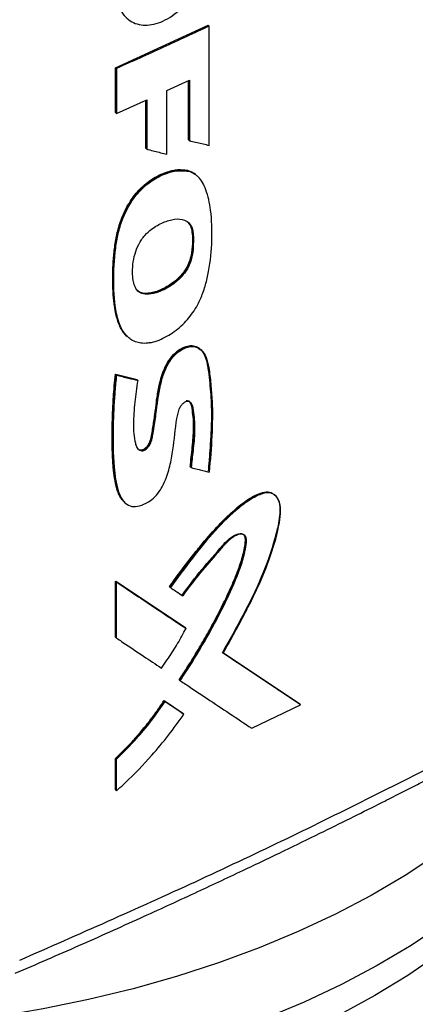
# Model space of a CAD drawing. Extents: x 0.4 to 10.6, y 0.4 to 8.1.
# Drawn here: x 3.1 to 3.1, y 5.5 to 5.7 of the extents above; entities that cross this region are included whole.
import ezdxf

# ---------------------------------------------------------------- set-up
doc = ezdxf.new("R2010")
doc.units = 0
doc.linetypes.add('SLD-SOLID', pattern=[0])
doc.layers.get('0').update_dxf_attribs({"linetype": 'CONTINUOUS'})

msp = doc.modelspace()

# ---------------------------------------------------------------- linework, layer by layer
at = {"color": 7, "linetype": 'SLD-SOLID'}
for p, q in [((3.075626796673584, 5.683400137970019), (3.09123823692616, 5.690550338034988)), ((3.091294000004479, 5.69050106388061), (3.09123823692616, 5.690550338034988)), ((3.091294000003004, 5.690501063880847), (3.091410519228122, 5.690404853069163)), ((3.091410519227936, 5.670321295232156), (3.091410519228122, 5.690404853069163)), ((3.075626796518651, 5.675842905473558), (3.075626796673584, 5.683400137970019)), ((3.075794029055142, 5.683252365200487), (3.075626796673584, 5.683400137970019)), ((3.075794029055142, 5.683252365200487), (3.075794029054641, 5.675695132566292)), ((3.084264255095479, 5.679539567425518), (3.088082505725719, 5.68129963269271)), ((3.087911302597251, 5.671253040097311), (3.08791130248883, 5.681220715610013)), ((3.087967058672916, 5.681246416084499), (3.087967058672916, 5.671203772006199)), ((3.088082505725719, 5.68129963269271), (3.088082505725728, 5.671107062486894)), ((3.084264255095379, 5.668833741917036), (3.084264255095479, 5.679539567425518)), ((3.075794029054641, 5.675695132566292), (3.080895342860943, 5.678000651832096)), ((3.080726464691928, 5.669819217484275), (3.080726464646723, 5.677924328405004)), ((3.080895342860943, 5.678000651832096), (3.080895342860541, 5.669672185421907)), ((3.075794029054641, 5.675695132566292), (3.075626796518651, 5.675842905473558)), ((3.087967058672916, 5.671203772006199), (3.087911302597251, 5.671253040097311)), ((3.087967058672818, 5.671203772006161), (3.088082505725728, 5.671107062486894)), ((3.080782211258199, 5.669769957757213), (3.080726464691928, 5.669819217484275)), ((3.080782211258172, 5.669769957757203), (3.080895342860541, 5.669672185421907)), ((3.087842298475834, 5.666062628338821), (3.0877865433803, 5.666111895588168)), ((3.087957705323334, 5.665965900198727), (3.087842298476667, 5.666062628338238)), ((3.089145503418111, 5.66535145423385), (3.087842298476667, 5.666062628338238)), ((3.088564006991634, 5.655475408612709), (3.088619762658366, 5.655426140817474)), ((3.088735420057315, 5.655329528808365), (3.088619762657814, 5.655426140818189)), ((3.075625170956256, 5.631774298048337), (3.079203673951743, 5.630881215150559)), ((3.07568091502413, 5.631725040502332), (3.075625170956256, 5.631774298048337)), ((3.075680915024814, 5.631725040501355), (3.075792402638407, 5.631626525172822)), ((3.079259419173448, 5.630831956591924), (3.07568091502413, 5.631725040502332)), ((3.079203673951743, 5.630881215150559), (3.079259419173448, 5.630831956591924)), ((3.079372060070691, 5.630733961424058), (3.079259419215941, 5.630831956554448)), ((3.088273999094741, 5.616153500839649), (3.088218243290956, 5.616202768740127)), ((3.088389545065743, 5.616056837153694), (3.0882739990946, 5.616153500838598)), ((3.075625170627977, 5.596950578150245), (3.087342209142414, 5.589127467886178)), ((3.075625170704331, 5.587511094521902), (3.075625170627977, 5.596950578150245)), ((3.075625170627977, 5.596950578150245), (3.075680915024658, 5.596901320327681)), ((3.075792402638428, 5.596802804998002), (3.075680915024112, 5.596901320327476)), ((3.087397963434173, 5.589078201396153), (3.075680915024303, 5.596901320327922)), ((3.075792402638199, 5.587363321427954), (3.075792402638428, 5.596802804998002)), ((3.084735900093412, 5.596001896314178), (3.084791650456028, 5.595952633276504)), ((3.084791650510886, 5.595952633229992), (3.08490607423987, 5.595855451600153)), ((3.08739796343415, 5.589078201395306), (3.087342209142414, 5.589127467886178)), ((3.087513227087446, 5.588981406986949), (3.087397963434933, 5.589078201395144)), ((3.075680915024658, 5.587461836757423), (3.075625170704331, 5.587511094521902)), ((3.075680915024112, 5.587461836757217), (3.075792402638199, 5.587363321427954)), ((3.093585180784106, 5.584959421129087), (3.106637072448132, 5.576278324906373)), ((3.106692887319288, 5.576229005389981), (3.093640948552397, 5.584910142657884)), ((3.086433556737536, 5.580282417198536), (3.086377804002635, 5.58033168230113)), ((3.086433556738371, 5.580282417197947), (3.086548509591912, 5.580185479214428)), ((3.083820932182834, 5.576829266999965), (3.086993216590782, 5.574708345702761)), ((3.083876681395872, 5.576780004912411), (3.083820932182834, 5.576829266999965)), ((3.083990810249657, 5.57668268796379), (3.083876681396368, 5.576780004913192)), ((3.083876681397014, 5.576780004912945), (3.087048970317602, 5.574659079735564)), ((3.098584917297216, 5.57217973390738), (3.106814369133935, 5.576135158337914)), ((3.106692887319228, 5.57622900538926), (3.106637072448132, 5.576278324906373)), ((3.106814369133935, 5.576135158337914), (3.106692887341823, 5.576229005372626)), ((3.086993216590782, 5.574708345702761), (3.087048970317509, 5.574659079735587)), ((3.087164121499951, 5.57456223333109), (3.087048970317579, 5.574659079735601)), ((3.075625170781937, 5.561792574377345), (3.07562517078516, 5.567104147575718)), ((3.07562517078516, 5.567104147575718), (3.075680915026036, 5.567054889904593)), ((3.075680915024814, 5.567054889904778), (3.075792402638427, 5.566956374575905)), ((3.07579240263784, 5.561644801372291), (3.075792402638427, 5.566956374575905)), ((3.075680915026063, 5.561743316700774), (3.075625170781937, 5.561792574377345)), ((3.075680915025517, 5.561743316700568), (3.07579240263784, 5.561644801372291))]:
    msp.add_line(p, q, dxfattribs=at)
at = {"color": 8, "linetype": 'SLD-SOLID'}
msp.add_line((3.080782211258199, 5.677949522436884), (3.080782211258199, 5.669769957757213), dxfattribs=at)
at = {"color": 7, "linetype": 'SLD-SOLID', "flags": 128}
for points in [[(3.162404041257215, 5.581966789738201), (3.162403514057393, 5.581964271449072), (3.161194602630483, 5.577302104525713), (3.159530728206921, 5.572686887910213), (3.157417220678103, 5.568133405532763), (3.154860850245815, 5.563656243570184), (3.151869805735232, 5.559269743721993), (3.148453668363649, 5.554987957269627), (3.144623381048947, 5.550824600065942), (3.140391213356132, 5.546793008599214), (3.135770722194219, 5.542906097272335), (3.130776708389361, 5.53917631703409), (3.125425169273347, 5.535615615495022), (3.119733247439324, 5.532235398655621), (3.113719175828899, 5.529046494369479), (3.107402219326532, 5.526059117658397), (3.100802613048308, 5.5232828379906), (3.093941497522753, 5.520726548626847), (3.086840850971353, 5.518398438132625), (3.079523418905679, 5.516305964147716), (3.072012641266664, 5.514455829497122), (3.064332577339398, 5.512853960719901), (3.056507828683991, 5.511505489084667), (3.048563460329352, 5.510414734152599), (3.040524920482351, 5.509585189940582), (3.032417959009541, 5.509019513728813), (3.024268544952565, 5.508719517548736), (3.016102783341496, 5.508686162378556), (3.007946831572548, 5.508919555064939), (2.999826815618055, 5.50941894798075), (2.991768746337102, 5.510182741419924), (2.983798436154905, 5.51120848872181), (2.982796658392612, 5.511356915838366)], [(3.155676648400331, 5.578133456889315), (3.153920046211959, 5.575198498130221), (3.150909127485167, 5.570843074451041), (3.14747619323943, 5.566592963488019), (3.143632240198082, 5.562461779627877), (3.13938958170157, 5.558462756297965), (3.134761808264116, 5.554608703575616), (3.129763744039199, 5.550911967153603), (3.124411399333324, 5.547384388793159), (3.118721919320183, 5.544037268391248), (3.112713529119495, 5.540881327783595), (3.106405475416454, 5.537926676399401), (3.099817964808794, 5.535182778877806), (3.092972099078961, 5.532658424749788), (3.085889807598747, 5.530361700282649), (3.078593777082899, 5.528299962577263), (3.071107378916732, 5.526479816001062), (3.063454594290536, 5.524907091032262), (3.055659937380593, 5.523586825583072), (3.04774837682288, 5.522523248861757), (3.039745255731007, 5.521719767825192), (3.031676210514571, 5.521178956265371), (3.023567088758018, 5.520902546564762), (3.015443866423034, 5.520891424146964), (3.007332564639708, 5.521145624640434), (2.999259166353009, 5.521664333764359), (2.991249533091579, 5.522445889937035), (2.98332932212546, 5.523487789598422), (2.982769752272095, 5.523571777454265)], [(3.158618423596012, 5.570593388135854), (3.157594338821865, 5.567609605915325), (3.155649436170399, 5.563075794257403), (3.153259350307394, 5.55861347428805), (3.150431877196152, 5.554237201167505), (3.147176239466263, 5.54996124938907), (3.143503056331311, 5.545799566218677), (3.139424308951203, 5.541765726201816), (3.134953301352116, 5.537872886886175), (3.130104617031528, 5.53413374590447), (3.124894071389885, 5.530560499557392), (3.119338660144045, 5.527164803031819)], [(3.119338660144045, 5.527164803031819), (3.113456503890787, 5.523957732384014), (3.107266789001188, 5.520949748411832), (3.100789705038674, 5.518150662533775), (3.094046378904854, 5.515569604786181), (3.087058805927959, 5.513214994042944), (3.079849778118658, 5.511094510554895), (3.072442809827253, 5.50921507089843), (3.064862061044753, 5.507582805415057), (3.057132258598013, 5.506203038215514), (3.049278615495956, 5.505080269813622), (3.041326748689984, 5.504218162446533), (3.033302595516803, 5.503619528129289), (3.025232329096228, 5.503286319482607), (3.017142272959898, 5.503219623363833), (3.009058815189393, 5.503419657321844), (3.001008322343796, 5.503885768887446), (2.993017053457456, 5.504616437701594), (2.985111074388477, 5.505609280474489), (2.982787494599922, 5.505953542065708)]]:
    msp.add_lwpolyline(points, dxfattribs=at)
at = {"color": 7, "linetype": 'SLD-SOLID'}
for points, knots in [([(3.075794029055106, 5.696487917897541), (3.075910271399508, 5.695393459460088), (3.076140504187508, 5.69322574494348), (3.077930864715674, 5.691109462140672), (3.080523462900708, 5.690303216784793), (3.083630488608939, 5.691017283750212), (3.086727369211965, 5.693144750959055), (3.089297561913413, 5.696313471848343), (3.091067852201067, 5.700059359968775), (3.091295469767477, 5.70243808019889), (3.091410519226943, 5.703640406016766)], [0, 0, 0, 0, 0.129416781994666, 0.2563264418474635, 0.3794626981969864, 0.4999036000127581, 0.6204040353761205, 0.7435349381703752, 0.8703695536292188, 1, 1, 1, 1]), ([(3.091410519228122, 5.690404853069163), (3.090116634343221, 5.689802283887752), (3.087528864565629, 5.688597145521304), (3.082333604020137, 5.686205417754779), (3.078409106753353, 5.684433246514289), (3.075794029055142, 5.683252365200487)], [0, 0, 0, 0, 0.2501796654115978, 0.5003593323293112, 1, 1, 1, 1]), ([(3.088082505725728, 5.671107062486894), (3.088170432679319, 5.671086223948754), (3.088610067495769, 5.670982031246561), (3.089384836936973, 5.670798739971935), (3.090406291248402, 5.670557620588656), (3.091075776449016, 5.670400070379012), (3.091410519227936, 5.670321295232156)], [0, 0, 0, 0, 0.079141058545123, 0.3957053363782602, 0.6978525069686515, 1, 1, 1, 1]), ([(3.080895342860541, 5.669672185421907), (3.080983619428377, 5.66965013834055), (3.081425002315836, 5.669539902921708), (3.082207469383334, 5.669344803334978), (3.083242214373958, 5.669087327360562), (3.083923574731743, 5.668918270428771), (3.084264255095379, 5.668833741917036)], [0, 0, 0, 0, 0.07849212461533074, 0.392460666001402, 0.6962301682733311, 1, 1, 1, 1]), ([(3.07764958472843, 5.638133754763849), (3.077521664936414, 5.638242191993228), (3.077165130371625, 5.638544425289377), (3.076711386231883, 5.639195929806847), (3.076270941269665, 5.640041245413475), (3.075824283846718, 5.641288885765678), (3.075541000373331, 5.642654974474869), (3.075313494429683, 5.64443446205161), (3.075207603356992, 5.645900063687281), (3.075162761176399, 5.647395072822123), (3.075161937062695, 5.648910562201386), (3.075225615955542, 5.650454322131734), (3.075353571340499, 5.652021926297198), (3.075532753208725, 5.653607500717219), (3.075811233379452, 5.65522642589093), (3.076253425769742, 5.656873692929038), (3.076684265132444, 5.658116696469995), (3.077227274759692, 5.659354312873157), (3.077888852656755, 5.660566751368759), (3.078668245584481, 5.661723135267653), (3.079551090808984, 5.662780558387561), (3.08051599158807, 5.663705126425607), (3.081533514506416, 5.664481427784343), (3.08271788162188, 5.665195849336262), (3.084051530091959, 5.665789988868743), (3.085254521193701, 5.666121994801387), (3.086533518394458, 5.666307077573139), (3.087264860129114, 5.66619315747332), (3.0877865433803, 5.666111895588168)], [0, 0, 0, 0, 0.01838412852575989, 0.05123974296427563, 0.0840799161824207, 0.1169057646358232, 0.1826374640086804, 0.2154370621659799, 0.2810551704066399, 0.3138507441236348, 0.3466464852872005, 0.4122587101460899, 0.4450548681191542, 0.4778530680456907, 0.5435394377930076, 0.5763601837809745, 0.6091948576539108, 0.6420443177659101, 0.6749098216758386, 0.7077943750215787, 0.7403576895956068, 0.7720790336708644, 0.8037892249425519, 0.8354786334830551, 0.8795404148267201, 0.923502680712633, 0.9454326639084174, 1, 1, 1, 1]), ([(3.081394789312818, 5.637075644910564), (3.081292035509021, 5.637058900860369), (3.080776352897684, 5.636974868783603), (3.079946106396716, 5.63697079854179), (3.078986484761834, 5.637206084022139), (3.078194374520347, 5.637621783124533), (3.077518841729897, 5.638199795559809), (3.076830949693035, 5.639074939316349), (3.07622629590548, 5.640341248296776), (3.075522486005863, 5.64305751899267), (3.075229445500324, 5.647303539705868), (3.075414805084136, 5.651480856876574), (3.07589603863994, 5.654634851887924), (3.076347435258378, 5.656632714616201), (3.077301642526128, 5.659160165616919), (3.07881632052792, 5.661703551159578), (3.080877898511768, 5.663839089083072), (3.083217031511857, 5.665277098362685), (3.08567892210706, 5.66618707512684), (3.087186561645368, 5.666040746128046), (3.087957705323334, 5.665965900198727)], [0, 0, 0, 0, 0.008498794253428355, 0.04265224499602067, 0.07135377224287674, 0.1000405782199589, 0.1287095602227082, 0.1573643394455553, 0.2056671830379443, 0.2551589881468437, 0.3956012055690928, 0.5398573248153985, 0.5677658208472097, 0.6236968852319149, 0.6813353039618544, 0.7439833313579487, 0.8070048575985125, 0.8643681366921788, 0.9306255565318604, 1, 1, 1, 1]), ([(3.081394789312818, 5.637075644910564), (3.081498232440405, 5.637095854939074), (3.082016837030059, 5.637197176445754), (3.08340900952913, 5.637658401914734), (3.085514085559929, 5.638833523704501), (3.08745166061329, 5.640552025811588), (3.088692706408602, 5.642147082334581), (3.089455133417783, 5.643405002524533), (3.090200160763594, 5.644977090247542), (3.090845172184808, 5.646882702101646), (3.091601294634946, 5.650153403445356), (3.091957514544915, 5.654410546819766), (3.091832611278842, 5.65907632907038), (3.09113939864789, 5.662271332062331), (3.090328155837327, 5.664073651663018), (3.089718677442232, 5.664896577163609), (3.088965862512156, 5.665577033429017), (3.088369846190613, 5.665806929068529), (3.087957705323334, 5.665965900198727)], [0, 0, 0, 0, 0.00975591587887221, 0.04891057404327941, 0.1277845370400205, 0.2012257414280711, 0.2376520998026334, 0.2722685291944161, 0.3068515078123797, 0.3650933654341841, 0.4247019156146941, 0.5723453208643405, 0.7242780991112153, 0.8394028537386582, 0.886217248078331, 0.9296843569685481, 0.9513772541878122, 1, 1, 1, 1]), ([(3.0877865433803, 5.666111895588168), (3.087904615152459, 5.666075192284451), (3.088259253276734, 5.66596495094101), (3.088698534481029, 5.665763424336485), (3.088957610185704, 5.665519894336064), (3.089040624221572, 5.665441861514672)], [0, 0, 0, 0, 0.2532748267144879, 0.7607314418151383, 1, 1, 1, 1]), ([(3.078739538447988, 5.647010425438342), (3.078714022581132, 5.647106686686839), (3.07858608082738, 5.647589360194291), (3.078428154169566, 5.649177971512925), (3.078628810278507, 5.65135420609516), (3.079475831781798, 5.653674200769336), (3.080483467126919, 5.655161671170409), (3.08162644919816, 5.656190392633147), (3.082682298718948, 5.656876448309996), (3.083662789916824, 5.657356002648305), (3.0846376112298, 5.657703601613723), (3.085887671002373, 5.657977631024417), (3.087177436369501, 5.657925018377099), (3.08817855745766, 5.657188308562649), (3.088618200269483, 5.656276484376227), (3.088703101529748, 5.655590612795891), (3.088735420057315, 5.655329528808365)], [0, 0, 0, 0, 0.01763818920459388, 0.08844147340160298, 0.2643371021411057, 0.3429244932802917, 0.4222707699575069, 0.4912401883902574, 0.5452879918992584, 0.5992539160444899, 0.6531894030621547, 0.7071413984946247, 0.8120301506828327, 0.8840360113529647, 0.9558571291862541, 1, 1, 1, 1]), ([(3.088619762657814, 5.655426140818189), (3.088560247764905, 5.655799626337352), (3.088442027875627, 5.656541514872536), (3.088087752174637, 5.657246411098095), (3.08774867854208, 5.657447665425671), (3.087680146775662, 5.657488341884245)], [0, 0, 0, 0, 0.447175690052974, 0.8882660789821422, 1, 1, 1, 1]), ([(3.087843834294674, 5.657382032878458), (3.088034898138759, 5.657120168314117), (3.088415252984657, 5.65659886897309), (3.088514576639218, 5.655848729927993), (3.088564006991634, 5.655475408612709)], [0, 0, 0, 0, 0.5023305109569556, 1, 1, 1, 1]), ([(3.088735420057315, 5.655329528808365), (3.088741449098465, 5.655221536862375), (3.088771601611943, 5.654681446236722), (3.08874267232651, 5.653890718744131), (3.088730306036553, 5.652997337508952), (3.088660046959406, 5.652204789667714), (3.088428004579306, 5.651054075514304), (3.087849163188749, 5.649554709424401), (3.086633511379832, 5.647943251346102), (3.08479628662435, 5.646473362956335), (3.082783649957786, 5.645501881999099), (3.080974726249214, 5.645149215282101), (3.0797829019948, 5.645400863204994), (3.079067956882818, 5.646084899590487), (3.078839565013066, 5.646728537573247), (3.078739538447988, 5.647010425438342)], [0, 0, 0, 0, 0.01974728458701107, 0.09876035837401516, 0.1382458618220019, 0.1777674802131616, 0.2343707750615007, 0.3284584196751253, 0.4160142331459303, 0.5200024261744721, 0.6820873804013492, 0.7831509214702782, 0.8609776688807019, 0.9391137422440478, 1, 1, 1, 1]), ([(3.088564006991632, 5.655475408612708), (3.088583932034921, 5.654737040187539), (3.08862008734872, 5.653397221662478), (3.088377636643146, 5.651573911164315), (3.087829094451656, 5.650089464508058), (3.087129239566637, 5.648928824635957), (3.086224526980325, 5.647924328551694), (3.084963604965183, 5.646891564643851), (3.08332045012579, 5.645962884377744), (3.081668556185108, 5.645408207261233), (3.080426898065823, 5.645367193933546), (3.079703738538669, 5.64552892848716), (3.079419840886215, 5.645832186054748), (3.079331629308373, 5.645926413070359)], [0, 0, 0, 0, 0.1487286834180998, 0.2698780696179437, 0.3392476969903211, 0.4159502697429834, 0.4873120152012025, 0.5580310701284555, 0.6911740335976008, 0.8269075160379364, 0.8965256876357426, 0.9678488628530443, 1, 1, 1, 1]), ([(3.088619762657814, 5.655426140818189), (3.088638132429811, 5.654716989689788), (3.088674897860965, 5.653297688078649), (3.088414975868895, 5.651362028071564), (3.087751890750484, 5.649782187773721), (3.087029549639599, 5.648686973761316), (3.086154845854705, 5.647761708442778), (3.084898170307365, 5.646763320462451), (3.08325154264636, 5.645857801935368), (3.08159156504921, 5.645329007968822), (3.080375314351502, 5.645333593030981), (3.079707455888334, 5.645509948980653), (3.079455825159247, 5.645790380905842), (3.079390642110594, 5.645863024687824)], [0, 0, 0, 0, 0.1430934736972941, 0.286388598463744, 0.3579036449024778, 0.428023600539272, 0.4969887327775834, 0.5653671247121147, 0.7008638092908108, 0.8371566728662824, 0.9061800261913863, 0.9756966411073799, 1, 1, 1, 1]), ([(3.079372060070691, 5.630733961424058), (3.079192588179372, 5.629503935684367), (3.07883322981584, 5.627041042839863), (3.078585160019196, 5.623448269610291), (3.07874342793595, 5.620886350264678), (3.079190795914263, 5.619413694260773), (3.079587918781126, 5.618987726755956), (3.080035197227981, 5.618873065258434), (3.080422315300448, 5.618939077565447), (3.080819493495575, 5.619167525020844), (3.08131573740368, 5.619656427855789), (3.081710798235873, 5.620500795017599), (3.081921285591576, 5.621645392050993), (3.082238397917967, 5.62339065699565), (3.082642894088329, 5.626400429300359), (3.083025084898682, 5.629597312359764), (3.083986640457777, 5.632684644809988), (3.085020155899759, 5.634395674424173), (3.086087690929908, 5.635458948278218), (3.086953147655928, 5.636055043853737), (3.087835097182531, 5.63640667298099), (3.088958189627922, 5.63652457548111), (3.090139007632154, 5.636015780621815), (3.090967894155291, 5.634661212518608), (3.091439362104366, 5.63264971122071), (3.0916885839367, 5.630156514313505), (3.092005521492772, 5.626384251741086), (3.091940191783833, 5.621425767560508), (3.091593553885848, 5.61734963109948), (3.091420139507801, 5.615310440712808)], [0, 0, 0, 0, 0.0633122335122945, 0.1267707185754474, 0.1898325079900354, 0.2055718725061733, 0.2209472157944095, 0.228441145214989, 0.2357962363984869, 0.243124131378055, 0.2505569359616994, 0.2666059087033195, 0.2832371535155447, 0.308981267782193, 0.3554742037187313, 0.4388268367032806, 0.4740605765811718, 0.5082453481478897, 0.5249872053679682, 0.541536446951182, 0.5580367902099365, 0.5746622309116652, 0.6084780966249375, 0.6433618394622833, 0.6788453331211538, 0.7324060206646463, 0.7860376680136897, 0.8929599303978286, 0.9999999999999999, 0.9999999999999999, 0.9999999999999999, 0.9999999999999999]), ([(3.079325010603023, 5.619309749486566), (3.079380554833334, 5.619249350296665), (3.079518987121612, 5.619098818044773), (3.079835623729165, 5.619023923761238), (3.080216279807623, 5.619075133623611), (3.080587533697798, 5.619271519998719), (3.080928806524538, 5.619578836648774), (3.081252433357246, 5.620021477260921), (3.081718058678589, 5.621138223188249), (3.081905645122737, 5.622798884740665), (3.08229664395918, 5.624990310938898), (3.08251036626914, 5.627129841180611), (3.082787498904913, 5.628944773982992), (3.083221618594588, 5.630906420912587), (3.083746866213049, 5.632677152440223), (3.084828984140765, 5.634501883200066), (3.085967184910997, 5.635693371532826), (3.087182154825007, 5.636422731846007), (3.08829734628661, 5.636666744253538), (3.089284010310994, 5.636492479436402), (3.090249582430417, 5.635805250612376), (3.090942880436388, 5.634395079144433), (3.091234986478893, 5.632775781585168), (3.091400809042482, 5.631407919087999), (3.091538524200248, 5.630026266009713), (3.091654544326057, 5.628632365497877), (3.09173897547994, 5.627221356187621), (3.091779793585699, 5.626151348244468), (3.091800794429074, 5.624707949128625), (3.091772090073901, 5.623241081975734), (3.091707342561397, 5.621759150137334), (3.091624466380123, 5.620269887134593), (3.091520891921108, 5.618772405085997), (3.091386547832528, 5.617042855300787), (3.091300726946734, 5.616060886840252), (3.091247855095015, 5.615455923487124)], [0, 0, 0, 0, 0.007104111697302842, 0.01770550123663005, 0.02652797779692603, 0.03537240279886009, 0.04385543419987568, 0.05284941768191706, 0.06582356004689256, 0.1137619898926009, 0.1611072858793756, 0.2084418196860741, 0.2558064810058694, 0.2794816979207981, 0.3346717650608775, 0.3663204547011609, 0.398160959406927, 0.4267704900629508, 0.453009737654806, 0.4796174188287443, 0.5094501571162106, 0.556965180778787, 0.6074646846116695, 0.6326211483459034, 0.6577752654206858, 0.7080853330015701, 0.7332395838919414, 0.7583944143953483, 0.7835494797370793, 0.8338679474018277, 0.8590219774201806, 0.8841756808115049, 0.9344840973060056, 0.9596374814775013, 1, 1, 1, 1]), ([(3.079360343019171, 5.619246208928441), (3.079436949755887, 5.61918233230125), (3.079597129104037, 5.619048770725023), (3.079923411388321, 5.618972225697919), (3.080308976166173, 5.619036578595648), (3.080706755678744, 5.619265423092605), (3.081065614599166, 5.619620282966256), (3.081346614136141, 5.620058164039785), (3.081602490564647, 5.620686840458325), (3.081818847049135, 5.621768413883951), (3.082204412626709, 5.62392003038252), (3.082504060081955, 5.626643719057323), (3.082976509836053, 5.629710246767843), (3.083632082429407, 5.632234636665416), (3.084638527454885, 5.634092746492055), (3.085523897473772, 5.635131547910324), (3.086258580681132, 5.635772325637927), (3.087034620876865, 5.636243177920095), (3.087814453376778, 5.636518186622831), (3.08855067446884, 5.636576797265475), (3.089309642439011, 5.636453467257732), (3.089678577787107, 5.636106721859311), (3.089888763484416, 5.635909177970571)], [0, 0, 0, 0, 0.01735492129539841, 0.03628793105538743, 0.05486873811836578, 0.07338052709404545, 0.0921585052466153, 0.1114021341015055, 0.1309997484074738, 0.1708460533733465, 0.2492611717210321, 0.4087804266404672, 0.528496298277355, 0.6476435535387886, 0.7250261065479064, 0.7629523366217964, 0.8003685320448956, 0.8374829213055085, 0.8745752467570852, 0.9119544208996424, 0.9498396628738038, 1, 1, 1, 1]), ([(3.077140482957117, 5.610283362820889), (3.076849938562539, 5.61058663821239), (3.076371857224232, 5.611085667991489), (3.075995182128315, 5.6120617079954), (3.075651416193636, 5.613213918335847), (3.075433534282143, 5.614455640760829), (3.075284619599453, 5.615734235196987), (3.07520281791368, 5.616709352794889), (3.075144075089663, 5.617696325266931), (3.075103864957916, 5.618692563477176), (3.075070260256711, 5.620030521203522), (3.075059352132462, 5.621717554080914), (3.075082787789512, 5.623419820706299), (3.075132806887775, 5.625133276838586), (3.075195005543625, 5.626513229503464), (3.075299522055311, 5.628193914832695), (3.075424838821775, 5.629828303128457), (3.075558381909947, 5.631125519732476), (3.075625170956256, 5.631774298048337)], [0, 0, 0, 0, 0.0697766523474727, 0.114815208826738, 0.1598202102090566, 0.2498871572527765, 0.2948643138304508, 0.3398389139539106, 0.3848119004827845, 0.4297838975145523, 0.474755313412271, 0.5647021712299163, 0.654647746625954, 0.6996186722458781, 0.7895652461432855, 0.8345363225087065, 0.9172464755025211, 1, 1, 1, 1]), ([(3.075680915024814, 5.631725040501355), (3.075439456930106, 5.628569020331501), (3.075076566851537, 5.623825802222425), (3.075104594145208, 5.617705165082284), (3.075490381344599, 5.614838252273858), (3.075682544149924, 5.613410226645326)], [0, 0, 0, 0, 0.4994939710539223, 0.7506950910856452, 1, 1, 1, 1]), ([(3.075792402638407, 5.631626525172822), (3.075779927290279, 5.631510701661451), (3.075717548978836, 5.630931569520901), (3.075616256942987, 5.629892750334845), (3.075385970614426, 5.627135704105318), (3.075185290713671, 5.622489875985094), (3.075231960029299, 5.616953976255552), (3.075742331138903, 5.613069125107678), (3.076379947179486, 5.611346670432487), (3.076776306204916, 5.610623850351023), (3.077379296369336, 5.609922188344167), (3.078309330275593, 5.609430156295212), (3.079706278381466, 5.609548758708326), (3.081083415245303, 5.610144629508645), (3.082325245370225, 5.611125479058899), (3.083390993133174, 5.612508101390338), (3.084336056537995, 5.614522540918057), (3.084980448481779, 5.617018212596502), (3.085582730528776, 5.620593308624837), (3.085759158621455, 5.623475172267776), (3.086287740665638, 5.625778834593404), (3.086603900194161, 5.626419546159905), (3.086932743044887, 5.62683247109697), (3.087280793313175, 5.627113757523984), (3.087617826072794, 5.627253493449295), (3.087923576797115, 5.6272598506975), (3.088218332757484, 5.627135703847052), (3.088646413165169, 5.626564291882173), (3.088848069366262, 5.62482702973163), (3.089061516984742, 5.622242631515353), (3.088704832046802, 5.619061577058648), (3.088488666884461, 5.617001485369596), (3.088389545065743, 5.616056837153694)], [0, 0, 0, 0, 0.005957028421331874, 0.02978589217442484, 0.05361475331699118, 0.1489745057971486, 0.2743898094754486, 0.3519857298344323, 0.3698557604029261, 0.3877415095885676, 0.4049680951937515, 0.431788931815636, 0.4571227519911346, 0.4857504878228793, 0.5071664296799957, 0.5285918134041646, 0.5608754860901024, 0.6055406774234418, 0.6513560994003862, 0.7409402971758453, 0.7559181451952106, 0.7648145516697121, 0.7723398007304263, 0.77866857261564, 0.785022844578196, 0.7908316054784588, 0.797014146200761, 0.8063842976896106, 0.837799777050595, 0.8939898152927891, 0.9513893811701924, 1, 1, 1, 1]), ([(3.075792402638407, 5.631626525172822), (3.07646136497202, 5.631459258315631), (3.077656004520268, 5.631160551508576), (3.078847684954801, 5.630864314561491), (3.079372060070691, 5.630733961424058)], [0, 0, 0, 0, 0.5599700215808512, 1, 1, 1, 1]), ([(3.0875316079018, 5.62733536565035), (3.087637291055006, 5.6273422179598), (3.08785100038209, 5.627356074496031), (3.08819097189674, 5.627168927176377), (3.088624991732508, 5.626327536981804), (3.088771986622814, 5.624636793874886), (3.088913749981271, 5.622197270055755), (3.088606099264057, 5.619298986034091), (3.088384554184591, 5.617200622854289), (3.0882739990946, 5.616153500838598)], [0, 0, 0, 0, 0.0293489764445546, 0.05934862668559438, 0.1208985304979439, 0.3085925390100103, 0.4969153681623856, 0.7489514690191322, 1, 1, 1, 1]), ([(3.088218243290956, 5.616202768740127), (3.088232739564611, 5.616338590563507), (3.088305220935497, 5.61701769970482), (3.088435691893843, 5.618240097617256), (3.088578217027749, 5.619597583402449), (3.088704917407447, 5.620949598240744), (3.088803870672439, 5.622292681930614), (3.088800477755414, 5.623854634699977), (3.088642054219223, 5.625302876766217), (3.088483029819721, 5.626389787126244), (3.088263687174887, 5.627029289994929), (3.088096706497907, 5.627167065294125), (3.088032621123436, 5.627219941961063)], [0, 0, 0, 0, 0.03463558019546744, 0.1731779072032967, 0.311721017247907, 0.3809932542834704, 0.5195732414109957, 0.6582630406184635, 0.7969207987701032, 0.9266292029620752, 0.971841083121525, 1, 1, 1, 1]), ([(3.088389545065743, 5.616056837153694), (3.088477044373277, 5.616035217605091), (3.088914540958145, 5.615927119850404), (3.089638564138607, 5.61574852628482), (3.090561231804746, 5.61552137305252), (3.09113383686628, 5.615380751510845), (3.091420139507801, 5.615310440712808)], [0, 0, 0, 0, 0.08649746550775501, 0.4324873741957729, 0.7162435773281378, 1, 1, 1, 1]), ([(3.075682544149924, 5.613410226645326), (3.075800964588872, 5.612932943547383), (3.076037120118865, 5.611981139585568), (3.07650296849737, 5.610842941042124), (3.077023158988762, 5.610400853971131), (3.077215658633706, 5.610237256970399)], [0, 0, 0, 0, 0.3878591304366912, 0.7734735601736353, 1, 1, 1, 1]), ([(3.084735900093412, 5.596001896314178), (3.08498539882648, 5.596356421358924), (3.086233580216316, 5.598130023804282), (3.08806162379772, 5.60055882320396), (3.09059663389738, 5.603692543406144), (3.092575720576893, 5.605958109150269), (3.094764919396853, 5.608164381360546), (3.096875273916727, 5.60998599049679), (3.098986451250737, 5.611396151927359), (3.100742295120678, 5.612016874091781), (3.101829361411986, 5.61197261090447), (3.102285850403276, 5.611562948183374), (3.102480508977396, 5.611388257527782)], [0, 0, 0, 0, 0.04877116995739224, 0.2439902838498026, 0.3415501047918133, 0.5032819244999187, 0.5841171725163218, 0.6975996058719017, 0.8299625604743027, 0.8915121116122474, 0.9537379913518985, 1, 1, 1, 1]), ([(3.084791650455256, 5.595952633277238), (3.086192015388548, 5.597879736998956), (3.088981155041658, 5.601717994640312), (3.092811207783364, 5.606202298280752), (3.096121673603181, 5.609305408494271), (3.098304566528517, 5.610885786631141), (3.100090011391472, 5.611771694898631), (3.101194624611134, 5.611984982000624), (3.101950316051284, 5.611811199516562), (3.102596655457251, 5.611409479600166), (3.103150539640493, 5.61054301264563), (3.103390094354385, 5.609138643871002), (3.103213217364384, 5.606999849894017), (3.102274401269897, 5.603130534186596), (3.100370958784546, 5.597598803125299), (3.097138304965902, 5.591167760110653), (3.094802961468951, 5.586989265128422), (3.093640948552414, 5.584910142657841)], [0, 0, 0, 0, 0.1241079150503591, 0.2471886426904167, 0.306989867842326, 0.3668790422823127, 0.3969393140699081, 0.4270497837565481, 0.4423996798085362, 0.4579987786823342, 0.4897621390203346, 0.5220875537643693, 0.555028023574246, 0.620484120277261, 0.7484081530564111, 0.8748137153161661, 0.9999999999999999, 0.9999999999999999, 0.9999999999999999, 0.9999999999999999]), ([(3.093758224062648, 5.584814286234191), (3.093825281219534, 5.584931195810316), (3.094160571764115, 5.585515751989943), (3.094757532510062, 5.586570681726903), (3.095541082539672, 5.587982094446205), (3.09631137131204, 5.589398426736359), (3.097067659591821, 5.590819612493933), (3.097685218031081, 5.592008072284843), (3.09853355986094, 5.593676820403805), (3.099998949478428, 5.596652275970301), (3.101886161256598, 5.601293399027183), (3.103125467123334, 5.605687350865042), (3.103552114023707, 5.608884969296254), (3.103263901333134, 5.610533011534789), (3.102509850726358, 5.611548143779745), (3.101531687853793, 5.611908942461269), (3.100140858114107, 5.611676086920307), (3.098763067877911, 5.610956329337784), (3.097435111356015, 5.610062409236254), (3.095354735313652, 5.608462762569304), (3.092307610409594, 5.605410134915711), (3.088510349574606, 5.600841402866839), (3.086112119228645, 5.597523826233331), (3.08490607423987, 5.595855451600153)], [0, 0, 0, 0, 0.007070216567474906, 0.03535158472689942, 0.06363296665185308, 0.09191438815026509, 0.120195895132743, 0.148477571880034, 0.1626181253189379, 0.2191932638237652, 0.3242313175362854, 0.4322809200514328, 0.4739788584585653, 0.5161611987264451, 0.5449823622309871, 0.5740141852641647, 0.5985423090282548, 0.6415412398574967, 0.6656523019422458, 0.6897533289344163, 0.7868667252808238, 0.8928175025600762, 1, 1, 1, 1]), ([(3.086377804002635, 5.58033168230113), (3.086523582912192, 5.580552128109208), (3.08725258118394, 5.581654514000221), (3.088527506671343, 5.583660474244883), (3.089883983844437, 5.585918927609788), (3.090929249051405, 5.587742412657541), (3.091947527312104, 5.589576397805243), (3.093167860185905, 5.5918876268978), (3.094316588678121, 5.594219835171081), (3.095393192057059, 5.596567079600394), (3.096317085556827, 5.598791445636875), (3.097144837700838, 5.601354469268404), (3.097539187348168, 5.603186379934201), (3.097512958507368, 5.604301799501526), (3.097366894209445, 5.604570878958821), (3.097304039980941, 5.604686668935803)], [0, 0, 0, 0, 0.02814587302067401, 0.1407493913292249, 0.2533534884437854, 0.3096474598066524, 0.3659415304039483, 0.4785484673690561, 0.5911599847121402, 0.6474576577051556, 0.7601511579350855, 0.8558452901553792, 0.951960262480461, 0.9793275928324725, 1, 1, 1, 1]), ([(3.086843065035008, 5.594578449603811), (3.087936065727613, 5.59604560333054), (3.090098414487391, 5.598948161455948), (3.092793228736845, 5.601950250402522), (3.094577305206712, 5.603923792432381), (3.095431605413453, 5.604570927876856), (3.096122540116471, 5.604871595049257), (3.096628947407595, 5.604977320460781), (3.097014620216262, 5.604927431824378), (3.097262514129835, 5.604775104811229), (3.097457132708484, 5.604540570775405), (3.097664840990432, 5.603777472182981), (3.097386925875, 5.60208337630842), (3.096503815656992, 5.598934691554949), (3.094670573859183, 5.594705007257985), (3.091372141920904, 5.58813807276845), (3.088401972139922, 5.583413515041302), (3.086433556738371, 5.580282417197947)], [0, 0, 0, 0, 0.1236448985359811, 0.2446141112363741, 0.2751824006967382, 0.3052116208294934, 0.3201890878640468, 0.3352491884282631, 0.3505155368945919, 0.358314663216222, 0.3662207851407894, 0.3822676529308537, 0.4305311315852201, 0.4944184643549622, 0.6220947160184301, 0.7495514949752317, 1, 1, 1, 1]), ([(3.086548509591912, 5.580185479214428), (3.086623378022928, 5.580298425728535), (3.086997734162354, 5.580863179395857), (3.088548523858682, 5.58324959211803), (3.090878767957561, 5.587119199651656), (3.093611571599097, 5.592174283423685), (3.095506578965931, 5.596204345500842), (3.096785149804658, 5.599462427478559), (3.097424438930786, 5.601646987388465), (3.097707752676797, 5.603220353749347), (3.097684592938085, 5.604139245906417), (3.097489154217897, 5.604628120704318), (3.097080560401509, 5.60486586372794), (3.096499163640728, 5.604863846417502), (3.095767126560372, 5.604600124187791), (3.094757260328593, 5.603901190723857), (3.093657091827652, 5.602726911148787), (3.09192134829713, 5.600644586613726), (3.089555605575665, 5.598015979896728), (3.087823265867857, 5.595658752334194), (3.086958149861021, 5.59448157254266)], [0, 0, 0, 0, 0.009176986150681377, 0.04588664488245826, 0.1928377182590873, 0.3158051508893618, 0.4386503873054508, 0.5003875336116897, 0.5619889058483017, 0.6039233026340746, 0.6211381594374954, 0.6385627706461725, 0.6535428637068308, 0.6703710263505698, 0.6933352534796664, 0.7167100637318968, 0.7593464677348146, 0.8023901801068306, 0.9013153035013947, 1, 1, 1, 1]), ([(3.075792402638428, 5.596802804998002), (3.077988441695919, 5.595335656542318), (3.081910379517636, 5.592715454957652), (3.085801076328526, 5.590122479091308), (3.087513227087446, 5.588981406986949)], [0, 0, 0, 0, 0.5599372446272411, 1, 1, 1, 1]), ([(3.08490607423987, 5.595855451600153), (3.084978132390117, 5.595807195446248), (3.085338423156529, 5.595565914666563), (3.08602271098328, 5.595107726248554), (3.086634321987939, 5.594698332854454), (3.086958149861021, 5.59448157254266)], [0, 0, 0, 0, 0.1052520885096991, 0.5262604647137534, 1, 1, 1, 1]), ([(3.059492544204681, 5.533125947932557), (3.069417750812955, 5.537486925380762), (3.089302364150652, 5.54622390726481), (3.118083804632195, 5.560147718848397), (3.146172094695541, 5.574617325669655), (3.164121271309095, 5.584767469217296), (3.173101009041206, 5.589845452957913)], [0, 0, 0, 0, 0.2489979468764423, 0.4988538869700238, 0.7492831700659848, 1, 1, 1, 1]), ([(3.083354940246973, 5.582315284243785), (3.083435836410621, 5.582424271975601), (3.083840425800375, 5.582969356908158), (3.084791731509652, 5.584320483388311), (3.086141048627247, 5.586423399765123), (3.087054491541133, 5.588126234810433), (3.087513227087446, 5.588981406986949)], [0, 0, 0, 0, 0.05152622900689773, 0.2577002988806086, 0.6272134210637846, 1, 1, 1, 1]), ([(3.058730715366048, 5.530910400728043), (3.062321761232827, 5.532464624029855), (3.069395101763965, 5.535526002548252), (3.079469776907764, 5.540044922925644), (3.088666179365938, 5.544264365761408), (3.096760212513738, 5.548063275752749), (3.103774936818649, 5.551419480038204), (3.109795459979229, 5.554348472201157), (3.115063645899863, 5.556948174176271), (3.119300153233424, 5.559065538292789), (3.122745082873573, 5.560804311231437), (3.125475141157671, 5.562192291707942), (3.128070969067339, 5.563521184953282), (3.130536051429698, 5.564791472950013), (3.13306270558863, 5.566101664575353), (3.1359556672716, 5.567611838700064), (3.139673006111475, 5.569568453471772), (3.144373802154217, 5.572070020103104), (3.150095811181298, 5.575157191446429), (3.156714301774891, 5.578788175977028), (3.164212214643582, 5.582973268367923), (3.1694518102146, 5.585978750786185), (3.172225146294384, 5.58756956303777)], [0, 0, 0, 0, 0.08972812775387476, 0.1767389296516766, 0.2550117163393372, 0.3245068518228303, 0.385193319693159, 0.4370472272404742, 0.4817936995400799, 0.5236226123992429, 0.5489568959691381, 0.5731689387118558, 0.5962577943497502, 0.6182226153887642, 0.6391315654522423, 0.6640419577762112, 0.6960869914783534, 0.7395813321381123, 0.7917175220386642, 0.8524990471402454, 0.9219272348745667, 1, 1, 1, 1]), ([(3.075792402638199, 5.587363321427954), (3.075865274749431, 5.587314629000491), (3.076229635323566, 5.587071166851164), (3.077759089793894, 5.586049376235884), (3.080209908735437, 5.584412910627097), (3.08236191757344, 5.58297759575055), (3.083354940246973, 5.582315284243785)], [0, 0, 0, 0, 0.02881107291239496, 0.1440553716700212, 0.6050330239307632, 1, 1, 1, 1]), ([(3.106814369133935, 5.576135158337914), (3.104387907521469, 5.577745930292946), (3.10005536518296, 5.580622026768986), (3.095682183756062, 5.583533429083099), (3.093758224062648, 5.584814286234191)], [0, 0, 0, 0, 0.5600549106926445, 1, 1, 1, 1]), ([(3.086548509591912, 5.580185479214428), (3.086620548631493, 5.580137482495489), (3.086980743847171, 5.579897498888946), (3.088492743348503, 5.578890282334958), (3.091187359677702, 5.577096389831457), (3.0948407646427, 5.574666522226235), (3.097336862225458, 5.573008666127863), (3.098584917297216, 5.57217973390738)], [0, 0, 0, 0, 0.0178561055597211, 0.08928053220472867, 0.3749785205655998, 0.6874876876793742, 1, 1, 1, 1]), ([(3.07562517078516, 5.567104147575718), (3.07569883281885, 5.567172857563702), (3.076067186276585, 5.567516447882717), (3.076576594096206, 5.568008195558333), (3.077150735956315, 5.568582099653466), (3.077577036773592, 5.569018668673969), (3.078139658500745, 5.569608659165515), (3.078693374329588, 5.570210263778089), (3.079237670939547, 5.570822726141583), (3.079775604064628, 5.571442229773507), (3.080303807312974, 5.572072062876509), (3.080821838885797, 5.572711459238179), (3.081333008767475, 5.573357045295466), (3.081833700151487, 5.574011689770098), (3.082323618078675, 5.574674567229096), (3.082685405782374, 5.575175809466575), (3.083190468837548, 5.575890342809173), (3.083563082866279, 5.57644526218398), (3.083820932182834, 5.576829266999965)], [0, 0, 0, 0, 0.02409846558984662, 0.1205064899986578, 0.1687048173064352, 0.2169031269852654, 0.265101426554443, 0.3615089693990645, 0.4097072300558162, 0.4579054731224023, 0.5543126166406809, 0.6025108194190066, 0.6507090157717792, 0.7471157157255459, 0.7953138693109005, 0.84351201788559, 0.8917101447454528, 1, 1, 1, 1]), ([(3.075680915024814, 5.567054889904778), (3.077170331345296, 5.568531616036062), (3.080168436848803, 5.5715041769517), (3.082635313899942, 5.575013875073553), (3.083876681396368, 5.576780004913192)], [0, 0, 0, 0, 0.4967858264957785, 1, 1, 1, 1]), ([(3.075792402638427, 5.566956374575905), (3.077457704392137, 5.568619986565344), (3.080449275381497, 5.571608522038911), (3.082902991224901, 5.575124105475311), (3.083990810249657, 5.57668268796379)], [0, 0, 0, 0, 0.5566646285957949, 0.9999999999999999, 0.9999999999999999, 0.9999999999999999, 0.9999999999999999]), ([(3.083990810249657, 5.57668268796379), (3.084583765907414, 5.57628633999343), (3.085642645995794, 5.575578555240233), (3.086699214294375, 5.574872784094119), (3.087164121499951, 5.57456223333109)], [0, 0, 0, 0, 0.559983764228528, 1, 1, 1, 1]), ([(3.07579240263784, 5.561644801372291), (3.075891098125159, 5.561732574024316), (3.076384630244, 5.562171485914889), (3.078438284154785, 5.564060215093803), (3.081316814361919, 5.5670474356341), (3.084591467500642, 5.570971848024636), (3.086304322831137, 5.573362301856492), (3.087164121499951, 5.57456223333109)], [0, 0, 0, 0, 0.02343960282434008, 0.1172110008357807, 0.4931119638994197, 0.74555839543608, 1, 1, 1, 1])]:
    msp.add_open_spline(points, degree=3, knots=knots, dxfattribs=at)
at = {"color": 8, "linetype": 'SLD-SOLID'}
msp.add_open_spline([(3.087842298476667, 5.666062628338238), (3.087177308227598, 5.666141366896688), (3.085854226395094, 5.666298027173059), (3.083583685705949, 5.66557927348264), (3.081318834215007, 5.664350684457082), (3.079185401005927, 5.662396312508967), (3.077504860126499, 5.659899263723466), (3.07635884294403, 5.657189054695854), (3.075707176794387, 5.654473895078256), (3.075260267788593, 5.650939732086141), (3.075155757105045, 5.646690894683387), (3.075465106368287, 5.642597918897053), (3.07636918440012, 5.639819513802633), (3.077046881954851, 5.63846190067736), (3.077671063791988, 5.638118375029861), (3.077723651769777, 5.638089432631916)], degree=3, knots=[0, 0, 0, 0, 0.0684162626927542, 0.1361227692337671, 0.2035405555635392, 0.2715371100018228, 0.3414773366202082, 0.4128687123226592, 0.485393443501232, 0.5582499583108435, 0.7040221245380124, 0.8496601944473002, 0.9220614182266852, 0.9934335923231018, 1, 1, 1, 1], dxfattribs=at)

doc.saveas('drawing.dxf')
